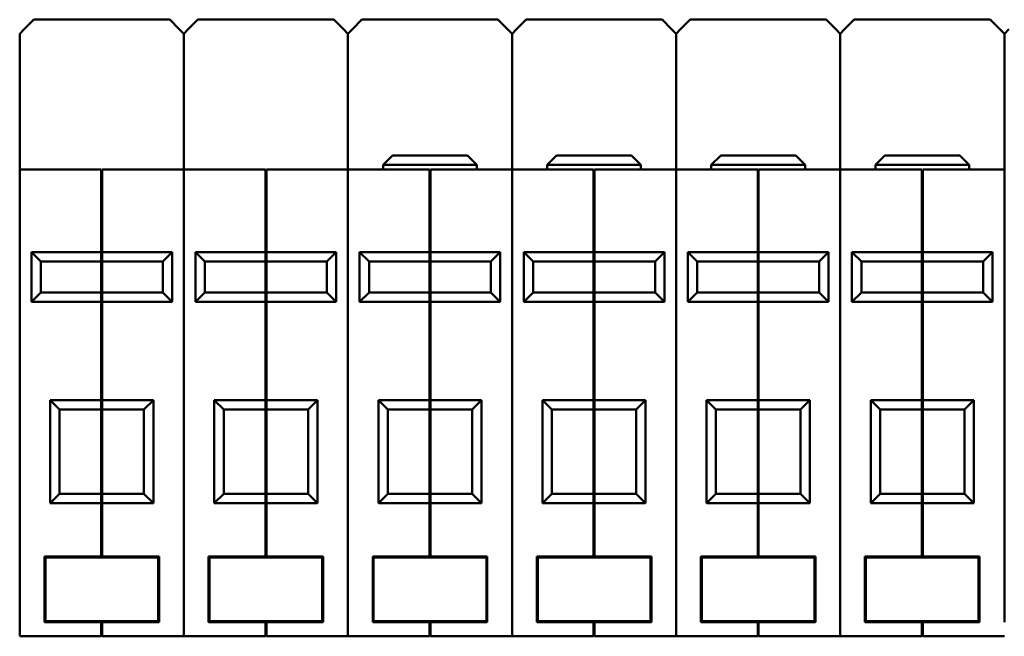
# Model space of a CAD drawing. Units: millimetres. Extents: x 39 to 383, y 41 to 238.
# Drawn here: x 132 to 237, y 173 to 238 of the extents above; entities that cross this region are included whole.
import ezdxf

# ---------------------------------------------------------------- set-up
doc = ezdxf.new("R2010")
doc.units = ezdxf.units.MM
doc.layers.add('Viditelné hrany(CSN)', color=7, linetype='Continuous', lineweight=50)

msp = doc.modelspace()

# ---------------------------------------------------------------- linework, layer by layer
at = {"layer": 'Viditelné hrany(CSN)'}
for p, q in [((132.29, 237.37), (133.32, 238.4)), ((133.32, 238.4), (147.82, 238.4)), ((147.82, 238.4), (148.84, 237.37)), ((149.79, 237.37), (150.82, 238.4)), ((150.82, 238.4), (165.32, 238.4)), ((165.32, 238.4), (166.34, 237.37)), ((167.29, 237.37), (168.32, 238.4)), ((168.32, 238.4), (182.82, 238.4)), ((182.82, 238.4), (183.84, 237.37)), ((184.79, 237.37), (185.82, 238.4)), ((185.82, 238.4), (200.32, 238.4)), ((200.32, 238.4), (201.34, 237.37)), ((202.29, 237.37), (203.32, 238.4)), ((203.32, 238.4), (217.82, 238.4)), ((217.82, 238.4), (218.84, 237.37)), ((219.79, 237.37), (220.82, 238.4)), ((220.82, 238.4), (235.32, 238.4)), ((235.32, 238.4), (236.34, 237.37)), ((131.82, 236.9), (132.29, 237.37)), ((148.84, 237.37), (149.32, 236.9)), ((149.32, 236.9), (149.79, 237.37)), ((166.34, 237.37), (166.82, 236.9)), ((166.82, 236.9), (167.29, 237.37)), ((183.84, 237.37), (184.32, 236.9)), ((184.32, 236.9), (184.79, 237.37)), ((201.34, 237.37), (201.82, 236.9)), ((201.82, 236.9), (202.29, 237.37)), ((218.84, 237.37), (219.32, 236.9)), ((219.32, 236.9), (219.79, 237.37)), ((236.34, 237.37), (236.82, 236.9)), ((236.82, 236.9), (237.29, 237.37)), ((131.82, 235.39), (131.82, 236.9)), ((149.32, 236.9), (149.32, 235.39)), ((149.32, 235.39), (149.32, 236.9)), ((166.82, 235.39), (166.82, 236.9)), ((166.82, 236.9), (166.82, 235.39)), ((184.32, 235.39), (184.32, 236.9)), ((184.32, 236.9), (184.32, 235.39)), ((201.82, 236.9), (201.82, 235.39)), ((201.82, 235.39), (201.82, 236.9)), ((219.32, 236.9), (219.32, 235.39)), ((219.32, 235.39), (219.32, 236.9)), ((236.82, 235.39), (236.82, 236.9)), ((236.82, 236.9), (236.82, 235.39)), ((131.82, 235.39), (131.82, 222.4)), ((149.32, 235.39), (149.32, 222.4)), ((149.32, 235.39), (149.32, 222.4)), ((166.82, 235.39), (166.82, 222.4)), ((166.82, 235.39), (166.82, 222.4)), ((184.32, 235.39), (184.32, 222.4)), ((184.32, 235.39), (184.32, 222.4)), ((201.82, 235.39), (201.82, 222.4)), ((201.82, 235.39), (201.82, 222.4)), ((219.32, 235.39), (219.32, 222.4)), ((219.32, 235.39), (219.32, 222.4)), ((236.82, 235.39), (236.82, 222.4)), ((236.82, 235.39), (236.82, 222.4)), ((171.57, 223.9), (170.57, 222.9)), ((171.57, 223.9), (179.57, 223.9)), ((179.57, 223.9), (180.57, 222.9)), ((189.07, 223.9), (188.07, 222.9)), ((189.07, 223.9), (197.07, 223.9)), ((197.07, 223.9), (198.07, 222.9)), ((206.57, 223.9), (205.57, 222.9)), ((206.57, 223.9), (214.57, 223.9)), ((214.57, 223.9), (215.57, 222.9)), ((224.07, 223.9), (223.07, 222.9)), ((224.07, 223.9), (232.07, 223.9)), ((232.07, 223.9), (233.07, 222.9)), ((180.57, 222.9), (170.57, 222.9)), ((170.57, 222.4), (170.57, 222.9)), ((180.57, 222.4), (180.57, 222.9)), ((198.07, 222.9), (188.07, 222.9)), ((188.07, 222.4), (188.07, 222.9)), ((198.07, 222.4), (198.07, 222.9)), ((215.57, 222.9), (205.57, 222.9)), ((205.57, 222.4), (205.57, 222.9)), ((215.57, 222.4), (215.57, 222.9)), ((233.07, 222.9), (223.07, 222.9)), ((223.07, 222.4), (223.07, 222.9)), ((233.07, 222.4), (233.07, 222.9)), ((140.52, 222.4), (131.82, 222.4)), ((131.82, 220.9), (131.82, 222.4)), ((140.52, 222.4), (140.52, 220.9)), ((140.62, 222.3), (140.52, 222.3)), ((140.62, 220.9), (140.62, 222.4)), ((149.32, 222.4), (140.62, 222.4)), ((149.32, 222.4), (149.32, 220.9)), ((158.02, 222.4), (149.32, 222.4)), ((149.32, 220.9), (149.32, 222.4)), ((158.02, 222.4), (158.02, 220.9)), ((158.12, 222.3), (158.02, 222.3)), ((158.12, 220.9), (158.12, 222.4)), ((166.82, 222.4), (158.12, 222.4)), ((175.52, 222.4), (166.82, 222.4)), ((166.82, 220.9), (166.82, 222.4)), ((166.82, 222.4), (166.82, 220.9)), ((175.52, 222.4), (175.52, 220.9)), ((175.62, 222.3), (175.52, 222.3)), ((175.62, 220.9), (175.62, 222.4)), ((184.32, 222.4), (175.62, 222.4)), ((193.02, 222.4), (184.32, 222.4)), ((184.32, 220.9), (184.32, 222.4)), ((184.32, 222.4), (184.32, 220.9)), ((193.02, 222.4), (193.02, 220.9)), ((193.12, 222.3), (193.02, 222.3)), ((201.82, 222.4), (193.12, 222.4)), ((193.12, 220.9), (193.12, 222.4)), ((201.82, 222.4), (201.82, 220.9)), ((210.52, 222.4), (201.82, 222.4)), ((201.82, 220.9), (201.82, 222.4)), ((210.52, 222.4), (210.52, 220.9)), ((210.62, 222.3), (210.52, 222.3)), ((210.62, 220.9), (210.62, 222.4)), ((219.32, 222.4), (210.62, 222.4)), ((219.32, 222.4), (219.32, 220.9)), ((228.02, 222.4), (219.32, 222.4)), ((219.32, 220.9), (219.32, 222.4)), ((228.02, 222.4), (228.02, 220.9)), ((228.12, 222.3), (228.02, 222.3)), ((228.12, 220.9), (228.12, 222.4)), ((236.82, 222.4), (228.12, 222.4)), ((236.82, 222.4), (236.82, 220.9)), ((131.82, 220.9), (131.82, 174.1)), ((140.52, 213.6), (140.52, 220.9)), ((140.62, 220.9), (140.62, 213.6)), ((149.32, 220.9), (149.32, 174.1)), ((149.32, 220.9), (149.32, 174.1)), ((158.02, 213.6), (158.02, 220.9)), ((158.12, 220.9), (158.12, 213.6)), ((166.82, 220.9), (166.82, 174.1)), ((166.82, 220.9), (166.82, 174.1)), ((175.52, 213.6), (175.52, 220.9)), ((175.62, 220.9), (175.62, 213.6)), ((184.32, 220.9), (184.32, 174.1)), ((184.32, 220.9), (184.32, 174.1)), ((193.02, 213.6), (193.02, 220.9)), ((193.12, 220.9), (193.12, 213.6)), ((201.82, 220.9), (201.82, 174.1)), ((201.82, 220.9), (201.82, 174.1)), ((210.52, 213.6), (210.52, 220.9)), ((210.62, 220.9), (210.62, 213.6)), ((219.32, 220.9), (219.32, 174.1)), ((219.32, 220.9), (219.32, 174.1)), ((228.02, 213.6), (228.02, 220.9)), ((228.12, 220.9), (228.12, 213.6)), ((236.82, 220.9), (236.82, 174.1)), ((140.52, 213.6), (133.07, 213.6)), ((134.07, 212.6), (133.07, 213.6)), ((133.07, 213.6), (133.07, 208.3)), ((140.62, 213.64), (140.52, 213.64)), ((140.52, 212.6), (140.52, 213.6)), ((140.62, 213.6), (140.62, 212.6)), ((148.07, 213.6), (140.62, 213.6)), ((148.07, 213.6), (147.07, 212.6)), ((148.07, 208.3), (148.07, 213.6)), ((158.02, 213.6), (150.57, 213.6)), ((151.57, 212.6), (150.57, 213.6)), ((150.57, 213.6), (150.57, 208.3)), ((158.12, 213.64), (158.02, 213.64)), ((158.02, 212.6), (158.02, 213.6)), ((158.12, 213.6), (158.12, 212.6)), ((165.57, 213.6), (158.12, 213.6)), ((165.57, 213.6), (164.57, 212.6)), ((165.57, 208.3), (165.57, 213.6)), ((175.52, 213.6), (168.07, 213.6)), ((169.07, 212.6), (168.07, 213.6)), ((168.07, 213.6), (168.07, 208.3)), ((175.62, 213.64), (175.52, 213.64)), ((175.52, 212.6), (175.52, 213.6)), ((175.62, 213.6), (175.62, 212.6)), ((183.07, 213.6), (175.62, 213.6)), ((183.07, 213.6), (182.07, 212.6)), ((183.07, 208.3), (183.07, 213.6)), ((193.02, 213.6), (185.57, 213.6)), ((186.57, 212.6), (185.57, 213.6)), ((185.57, 213.6), (185.57, 208.3)), ((193.12, 213.64), (193.02, 213.64)), ((193.02, 212.6), (193.02, 213.6)), ((193.12, 213.6), (193.12, 212.6)), ((200.57, 213.6), (193.12, 213.6)), ((200.57, 213.6), (199.57, 212.6)), ((200.57, 208.3), (200.57, 213.6)), ((210.52, 213.6), (203.07, 213.6)), ((204.07, 212.6), (203.07, 213.6)), ((203.07, 213.6), (203.07, 208.3)), ((210.62, 213.64), (210.52, 213.64)), ((210.52, 212.6), (210.52, 213.6)), ((210.62, 213.6), (210.62, 212.6)), ((218.07, 213.6), (210.62, 213.6)), ((218.07, 213.6), (217.07, 212.6)), ((218.07, 208.3), (218.07, 213.6)), ((228.02, 213.6), (220.57, 213.6)), ((221.57, 212.6), (220.57, 213.6)), ((220.57, 213.6), (220.57, 208.3)), ((228.12, 213.64), (228.02, 213.64)), ((228.02, 212.6), (228.02, 213.6)), ((228.12, 213.6), (228.12, 212.6)), ((235.57, 213.6), (228.12, 213.6)), ((235.57, 213.6), (234.57, 212.6)), ((235.57, 208.3), (235.57, 213.6)), ((134.07, 212.6), (140.52, 212.6)), ((134.07, 209.3), (134.07, 212.6)), ((140.62, 212.7), (140.52, 212.7)), ((140.52, 209.3), (140.52, 212.6)), ((140.62, 212.6), (140.62, 209.3)), ((140.62, 212.6), (147.07, 212.6)), ((147.07, 212.6), (147.07, 209.3)), ((151.57, 212.6), (158.02, 212.6)), ((151.57, 209.3), (151.57, 212.6)), ((158.12, 212.7), (158.02, 212.7)), ((158.02, 209.3), (158.02, 212.6)), ((158.12, 212.6), (158.12, 209.3)), ((158.12, 212.6), (164.57, 212.6)), ((164.57, 212.6), (164.57, 209.3)), ((169.07, 212.6), (175.52, 212.6)), ((169.07, 209.3), (169.07, 212.6)), ((175.62, 212.7), (175.52, 212.7)), ((175.52, 209.3), (175.52, 212.6)), ((175.62, 212.6), (175.62, 209.3)), ((175.62, 212.6), (182.07, 212.6)), ((182.07, 212.6), (182.07, 209.3)), ((186.57, 212.6), (193.02, 212.6)), ((186.57, 209.3), (186.57, 212.6)), ((193.12, 212.7), (193.02, 212.7)), ((193.02, 209.3), (193.02, 212.6)), ((193.12, 212.6), (193.12, 209.3)), ((193.12, 212.6), (199.57, 212.6)), ((199.57, 212.6), (199.57, 209.3)), ((204.07, 212.6), (210.52, 212.6)), ((204.07, 209.3), (204.07, 212.6)), ((210.62, 212.7), (210.52, 212.7)), ((210.52, 209.3), (210.52, 212.6)), ((210.62, 212.6), (210.62, 209.3)), ((210.62, 212.6), (217.07, 212.6)), ((217.07, 212.6), (217.07, 209.3)), ((221.57, 212.6), (228.02, 212.6)), ((221.57, 209.3), (221.57, 212.6)), ((228.12, 212.7), (228.02, 212.7)), ((228.02, 209.3), (228.02, 212.6)), ((228.12, 212.6), (228.12, 209.3)), ((228.12, 212.6), (234.57, 212.6)), ((234.57, 212.6), (234.57, 209.3)), ((133.07, 208.3), (134.07, 209.3)), ((140.52, 209.3), (134.07, 209.3)), ((140.52, 208.3), (140.52, 209.3)), ((140.62, 209.2), (140.52, 209.2)), ((140.62, 209.3), (140.62, 208.3)), ((147.07, 209.3), (140.62, 209.3)), ((148.07, 208.3), (147.07, 209.3)), ((150.57, 208.3), (151.57, 209.3)), ((158.02, 209.3), (151.57, 209.3)), ((158.02, 208.3), (158.02, 209.3)), ((158.12, 209.2), (158.02, 209.2)), ((158.12, 209.3), (158.12, 208.3)), ((164.57, 209.3), (158.12, 209.3)), ((165.57, 208.3), (164.57, 209.3)), ((168.07, 208.3), (169.07, 209.3)), ((175.52, 209.3), (169.07, 209.3)), ((175.52, 208.3), (175.52, 209.3)), ((175.62, 209.2), (175.52, 209.2)), ((175.62, 209.3), (175.62, 208.3)), ((182.07, 209.3), (175.62, 209.3)), ((183.07, 208.3), (182.07, 209.3)), ((185.57, 208.3), (186.57, 209.3)), ((193.02, 209.3), (186.57, 209.3)), ((193.02, 208.3), (193.02, 209.3)), ((193.12, 209.2), (193.02, 209.2)), ((193.12, 209.3), (193.12, 208.3)), ((199.57, 209.3), (193.12, 209.3)), ((200.57, 208.3), (199.57, 209.3)), ((203.07, 208.3), (204.07, 209.3)), ((210.52, 209.3), (204.07, 209.3)), ((210.52, 208.3), (210.52, 209.3)), ((210.62, 209.2), (210.52, 209.2)), ((210.62, 209.3), (210.62, 208.3)), ((217.07, 209.3), (210.62, 209.3)), ((218.07, 208.3), (217.07, 209.3)), ((220.57, 208.3), (221.57, 209.3)), ((228.02, 209.3), (221.57, 209.3)), ((228.02, 208.3), (228.02, 209.3)), ((228.12, 209.2), (228.02, 209.2)), ((228.12, 209.3), (228.12, 208.3)), ((234.57, 209.3), (228.12, 209.3)), ((235.57, 208.3), (234.57, 209.3)), ((133.07, 208.3), (140.52, 208.3)), ((140.52, 197.8), (140.52, 208.3)), ((140.62, 208.25), (140.52, 208.25)), ((140.62, 208.3), (140.62, 197.8)), ((140.62, 208.3), (148.07, 208.3)), ((150.57, 208.3), (158.02, 208.3)), ((158.02, 197.8), (158.02, 208.3)), ((158.12, 208.25), (158.02, 208.25)), ((158.12, 208.3), (158.12, 197.8)), ((158.12, 208.3), (165.57, 208.3)), ((168.07, 208.3), (175.52, 208.3)), ((175.52, 197.8), (175.52, 208.3)), ((175.62, 208.25), (175.52, 208.25)), ((175.62, 208.3), (175.62, 197.8)), ((175.62, 208.3), (183.07, 208.3)), ((185.57, 208.3), (193.02, 208.3)), ((193.02, 197.8), (193.02, 208.3)), ((193.12, 208.25), (193.02, 208.25)), ((193.12, 208.3), (193.12, 197.8)), ((193.12, 208.3), (200.57, 208.3)), ((203.07, 208.3), (210.52, 208.3)), ((210.52, 197.8), (210.52, 208.3)), ((210.62, 208.25), (210.52, 208.25)), ((210.62, 208.3), (210.62, 197.8)), ((210.62, 208.3), (218.07, 208.3)), ((220.57, 208.3), (228.02, 208.3)), ((228.02, 197.8), (228.02, 208.3)), ((228.12, 208.25), (228.02, 208.25)), ((228.12, 208.3), (228.12, 197.8)), ((228.12, 208.3), (235.57, 208.3)), ((140.52, 197.8), (135.07, 197.8)), ((136.07, 196.8), (135.07, 197.8)), ((135.07, 197.8), (135.07, 186.8)), ((140.62, 197.84), (140.52, 197.84)), ((140.52, 196.8), (140.52, 197.8)), ((140.62, 197.8), (140.62, 196.8)), ((146.07, 197.8), (140.62, 197.8)), ((146.07, 197.8), (145.07, 196.8)), ((146.07, 186.8), (146.07, 197.8)), ((158.02, 197.8), (152.57, 197.8)), ((153.57, 196.8), (152.57, 197.8)), ((152.57, 197.8), (152.57, 186.8)), ((158.12, 197.84), (158.02, 197.84)), ((158.02, 196.8), (158.02, 197.8)), ((158.12, 197.8), (158.12, 196.8)), ((163.57, 197.8), (158.12, 197.8)), ((163.57, 197.8), (162.57, 196.8)), ((163.57, 186.8), (163.57, 197.8)), ((175.52, 197.8), (170.07, 197.8)), ((171.07, 196.8), (170.07, 197.8)), ((170.07, 197.8), (170.07, 186.8)), ((175.62, 197.84), (175.52, 197.84)), ((175.52, 196.8), (175.52, 197.8)), ((175.62, 197.8), (175.62, 196.8)), ((181.07, 197.8), (175.62, 197.8)), ((181.07, 197.8), (180.07, 196.8)), ((181.07, 186.8), (181.07, 197.8)), ((193.02, 197.8), (187.57, 197.8)), ((188.57, 196.8), (187.57, 197.8)), ((187.57, 197.8), (187.57, 186.8)), ((193.12, 197.84), (193.02, 197.84)), ((193.02, 196.8), (193.02, 197.8)), ((193.12, 197.8), (193.12, 196.8)), ((198.57, 197.8), (193.12, 197.8)), ((198.57, 197.8), (197.57, 196.8)), ((198.57, 186.8), (198.57, 197.8)), ((210.52, 197.8), (205.07, 197.8)), ((206.07, 196.8), (205.07, 197.8)), ((205.07, 197.8), (205.07, 186.8)), ((210.62, 197.84), (210.52, 197.84)), ((210.52, 196.8), (210.52, 197.8)), ((210.62, 197.8), (210.62, 196.8)), ((216.07, 197.8), (210.62, 197.8)), ((216.07, 197.8), (215.07, 196.8)), ((216.07, 186.8), (216.07, 197.8)), ((228.02, 197.8), (222.57, 197.8)), ((223.57, 196.8), (222.57, 197.8)), ((222.57, 197.8), (222.57, 186.8)), ((228.12, 197.84), (228.02, 197.84)), ((228.02, 196.8), (228.02, 197.8)), ((228.12, 197.8), (228.12, 196.8)), ((233.57, 197.8), (228.12, 197.8)), ((233.57, 197.8), (232.57, 196.8)), ((233.57, 186.8), (233.57, 197.8)), ((136.07, 196.8), (140.52, 196.8)), ((136.07, 187.8), (136.07, 196.8)), ((140.62, 196.9), (140.52, 196.9)), ((140.52, 187.8), (140.52, 196.8)), ((140.62, 196.8), (140.62, 187.8)), ((140.62, 196.8), (145.07, 196.8)), ((145.07, 196.8), (145.07, 187.8)), ((153.57, 196.8), (158.02, 196.8)), ((153.57, 187.8), (153.57, 196.8)), ((158.12, 196.9), (158.02, 196.9)), ((158.02, 187.8), (158.02, 196.8)), ((158.12, 196.8), (158.12, 187.8)), ((158.12, 196.8), (162.57, 196.8)), ((162.57, 196.8), (162.57, 187.8)), ((171.07, 196.8), (175.52, 196.8)), ((171.07, 187.8), (171.07, 196.8)), ((175.62, 196.9), (175.52, 196.9)), ((175.52, 187.8), (175.52, 196.8)), ((175.62, 196.8), (175.62, 187.8)), ((175.62, 196.8), (180.07, 196.8)), ((180.07, 196.8), (180.07, 187.8)), ((188.57, 196.8), (193.02, 196.8)), ((188.57, 187.8), (188.57, 196.8)), ((193.12, 196.9), (193.02, 196.9)), ((193.02, 187.8), (193.02, 196.8)), ((193.12, 196.8), (193.12, 187.8)), ((193.12, 196.8), (197.57, 196.8)), ((197.57, 196.8), (197.57, 187.8)), ((206.07, 196.8), (210.52, 196.8)), ((206.07, 187.8), (206.07, 196.8)), ((210.62, 196.9), (210.52, 196.9)), ((210.52, 187.8), (210.52, 196.8)), ((210.62, 196.8), (210.62, 187.8)), ((210.62, 196.8), (215.07, 196.8)), ((215.07, 196.8), (215.07, 187.8)), ((223.57, 196.8), (228.02, 196.8)), ((223.57, 187.8), (223.57, 196.8)), ((228.12, 196.9), (228.02, 196.9)), ((228.02, 187.8), (228.02, 196.8)), ((228.12, 196.8), (228.12, 187.8)), ((228.12, 196.8), (232.57, 196.8)), ((232.57, 196.8), (232.57, 187.8)), ((135.07, 186.8), (136.07, 187.8)), ((140.52, 187.8), (136.07, 187.8)), ((140.52, 186.8), (140.52, 187.8)), ((140.62, 187.7), (140.52, 187.7)), ((140.62, 187.8), (140.62, 186.8)), ((145.07, 187.8), (140.62, 187.8)), ((146.07, 186.8), (145.07, 187.8)), ((152.57, 186.8), (153.57, 187.8)), ((158.02, 187.8), (153.57, 187.8)), ((158.02, 186.8), (158.02, 187.8)), ((158.12, 187.7), (158.02, 187.7)), ((158.12, 187.8), (158.12, 186.8)), ((162.57, 187.8), (158.12, 187.8)), ((163.57, 186.8), (162.57, 187.8)), ((170.07, 186.8), (171.07, 187.8)), ((175.52, 187.8), (171.07, 187.8)), ((175.52, 186.8), (175.52, 187.8)), ((175.62, 187.7), (175.52, 187.7)), ((175.62, 187.8), (175.62, 186.8)), ((180.07, 187.8), (175.62, 187.8)), ((181.07, 186.8), (180.07, 187.8)), ((187.57, 186.8), (188.57, 187.8)), ((193.02, 187.8), (188.57, 187.8)), ((193.02, 186.8), (193.02, 187.8)), ((193.12, 187.7), (193.02, 187.7)), ((193.12, 187.8), (193.12, 186.8)), ((197.57, 187.8), (193.12, 187.8)), ((198.57, 186.8), (197.57, 187.8)), ((205.07, 186.8), (206.07, 187.8)), ((210.52, 187.8), (206.07, 187.8)), ((210.52, 186.8), (210.52, 187.8)), ((210.62, 187.7), (210.52, 187.7)), ((210.62, 187.8), (210.62, 186.8)), ((215.07, 187.8), (210.62, 187.8)), ((216.07, 186.8), (215.07, 187.8)), ((222.57, 186.8), (223.57, 187.8)), ((228.02, 187.8), (223.57, 187.8)), ((228.02, 186.8), (228.02, 187.8)), ((228.12, 187.7), (228.02, 187.7)), ((228.12, 187.8), (228.12, 186.8)), ((232.57, 187.8), (228.12, 187.8)), ((233.57, 186.8), (232.57, 187.8)), ((135.07, 186.8), (140.52, 186.8)), ((140.52, 181.1), (140.52, 186.8)), ((140.62, 186.75), (140.52, 186.75)), ((140.62, 186.8), (140.62, 181.1)), ((140.62, 186.8), (146.07, 186.8)), ((152.57, 186.8), (158.02, 186.8)), ((158.02, 181.1), (158.02, 186.8)), ((158.12, 186.75), (158.02, 186.75)), ((158.12, 186.8), (158.12, 181.1)), ((158.12, 186.8), (163.57, 186.8)), ((170.07, 186.8), (175.52, 186.8)), ((175.52, 181.1), (175.52, 186.8)), ((175.62, 186.75), (175.52, 186.75)), ((175.62, 186.8), (175.62, 181.1)), ((175.62, 186.8), (181.07, 186.8)), ((187.57, 186.8), (193.02, 186.8)), ((193.02, 181.1), (193.02, 186.8)), ((193.12, 186.75), (193.02, 186.75)), ((193.12, 186.8), (193.12, 181.1)), ((193.12, 186.8), (198.57, 186.8)), ((205.07, 186.8), (210.52, 186.8)), ((210.52, 181.1), (210.52, 186.8)), ((210.62, 186.75), (210.52, 186.75)), ((210.62, 186.8), (210.62, 181.1)), ((210.62, 186.8), (216.07, 186.8)), ((222.57, 186.8), (228.02, 186.8)), ((228.02, 181.1), (228.02, 186.8)), ((228.12, 186.75), (228.02, 186.75)), ((228.12, 186.8), (228.12, 181.1)), ((228.12, 186.8), (233.57, 186.8)), ((134.46, 174.1), (134.46, 181.1)), ((134.46, 181.1), (140.52, 181.1)), ((134.56, 174.2), (134.56, 181)), ((134.56, 181), (146.58, 181)), ((140.62, 181.2), (140.52, 181.2)), ((140.62, 181.1), (146.68, 181.1)), ((146.58, 181), (146.58, 174.2)), ((146.68, 181.1), (146.68, 174.1)), ((151.96, 174.1), (151.96, 181.1)), ((151.96, 181.1), (158.02, 181.1)), ((152.06, 174.2), (152.06, 181)), ((152.06, 181), (164.08, 181)), ((158.12, 181.2), (158.02, 181.2)), ((158.12, 181.1), (164.18, 181.1)), ((164.08, 181), (164.08, 174.2)), ((164.18, 181.1), (164.18, 174.1)), ((169.46, 174.1), (169.46, 181.1)), ((169.46, 181.1), (175.52, 181.1)), ((169.56, 174.2), (169.56, 181)), ((169.56, 181), (181.58, 181)), ((175.62, 181.2), (175.52, 181.2)), ((175.62, 181.1), (181.68, 181.1)), ((181.58, 181), (181.58, 174.2)), ((181.68, 181.1), (181.68, 174.1)), ((186.96, 174.1), (186.96, 181.1)), ((186.96, 181.1), (193.02, 181.1)), ((187.06, 174.2), (187.06, 181)), ((187.06, 181), (199.08, 181)), ((193.12, 181.2), (193.02, 181.2)), ((193.12, 181.1), (199.18, 181.1)), ((199.08, 181), (199.08, 174.2)), ((199.18, 181.1), (199.18, 174.1)), ((204.46, 174.1), (204.46, 181.1)), ((204.46, 181.1), (210.52, 181.1)), ((204.56, 174.2), (204.56, 181)), ((204.56, 181), (216.58, 181)), ((210.62, 181.2), (210.52, 181.2)), ((210.62, 181.1), (216.68, 181.1)), ((216.58, 181), (216.58, 174.2)), ((216.68, 181.1), (216.68, 174.1)), ((221.96, 174.1), (221.96, 181.1)), ((221.96, 181.1), (228.02, 181.1)), ((222.06, 174.2), (222.06, 181)), ((222.06, 181), (234.08, 181)), ((228.12, 181.2), (228.02, 181.2)), ((228.12, 181.1), (234.18, 181.1)), ((234.08, 181), (234.08, 174.2)), ((234.18, 181.1), (234.18, 174.1)), ((131.82, 172.6), (131.82, 174.1)), ((140.52, 174.1), (134.46, 174.1)), ((146.58, 174.2), (134.56, 174.2)), ((140.52, 174.1), (140.52, 172.6)), ((140.62, 174), (140.52, 174)), ((140.62, 172.6), (140.62, 174.1)), ((146.68, 174.1), (140.62, 174.1)), ((149.32, 174.1), (149.32, 172.6)), ((149.32, 172.6), (149.32, 174.1)), ((158.02, 174.1), (151.96, 174.1)), ((164.08, 174.2), (152.06, 174.2)), ((158.02, 174.1), (158.02, 172.6)), ((158.12, 174), (158.02, 174)), ((158.12, 172.6), (158.12, 174.1)), ((164.18, 174.1), (158.12, 174.1)), ((166.82, 172.6), (166.82, 174.1)), ((166.82, 174.1), (166.82, 172.6)), ((175.52, 174.1), (169.46, 174.1)), ((181.58, 174.2), (169.56, 174.2)), ((175.52, 174.1), (175.52, 172.6)), ((175.62, 174), (175.52, 174)), ((175.62, 172.6), (175.62, 174.1)), ((181.68, 174.1), (175.62, 174.1)), ((184.32, 172.6), (184.32, 174.1)), ((184.32, 174.1), (184.32, 172.6)), ((193.02, 174.1), (186.96, 174.1)), ((199.08, 174.2), (187.06, 174.2)), ((193.02, 174.1), (193.02, 172.6)), ((193.12, 174), (193.02, 174)), ((199.18, 174.1), (193.12, 174.1)), ((193.12, 172.6), (193.12, 174.1)), ((201.82, 174.1), (201.82, 172.6)), ((201.82, 172.6), (201.82, 174.1)), ((210.52, 174.1), (204.46, 174.1)), ((216.58, 174.2), (204.56, 174.2)), ((210.52, 174.1), (210.52, 172.6)), ((210.62, 174), (210.52, 174)), ((210.62, 172.6), (210.62, 174.1)), ((216.68, 174.1), (210.62, 174.1)), ((219.32, 174.1), (219.32, 172.6)), ((219.32, 172.6), (219.32, 174.1)), ((228.02, 174.1), (221.96, 174.1)), ((234.08, 174.2), (222.06, 174.2)), ((228.02, 174.1), (228.02, 172.6)), ((228.12, 174), (228.02, 174)), ((228.12, 172.6), (228.12, 174.1)), ((234.18, 174.1), (228.12, 174.1)), ((131.82, 172.6), (140.52, 172.6)), ((140.62, 172.7), (140.52, 172.7)), ((140.62, 172.6), (149.32, 172.6)), ((149.32, 172.6), (158.02, 172.6)), ((158.12, 172.7), (158.02, 172.7)), ((158.12, 172.6), (166.82, 172.6)), ((166.82, 172.6), (175.52, 172.6)), ((175.62, 172.7), (175.52, 172.7)), ((175.62, 172.6), (184.32, 172.6)), ((184.32, 172.6), (193.02, 172.6)), ((193.12, 172.7), (193.02, 172.7)), ((193.12, 172.6), (201.82, 172.6)), ((201.82, 172.6), (210.52, 172.6)), ((210.62, 172.7), (210.52, 172.7)), ((210.62, 172.6), (219.32, 172.6)), ((219.32, 172.6), (228.02, 172.6)), ((228.12, 172.7), (228.02, 172.7)), ((228.12, 172.6), (236.82, 172.6))]:
    msp.add_line(p, q, dxfattribs=at)

doc.saveas('drawing.dxf')
